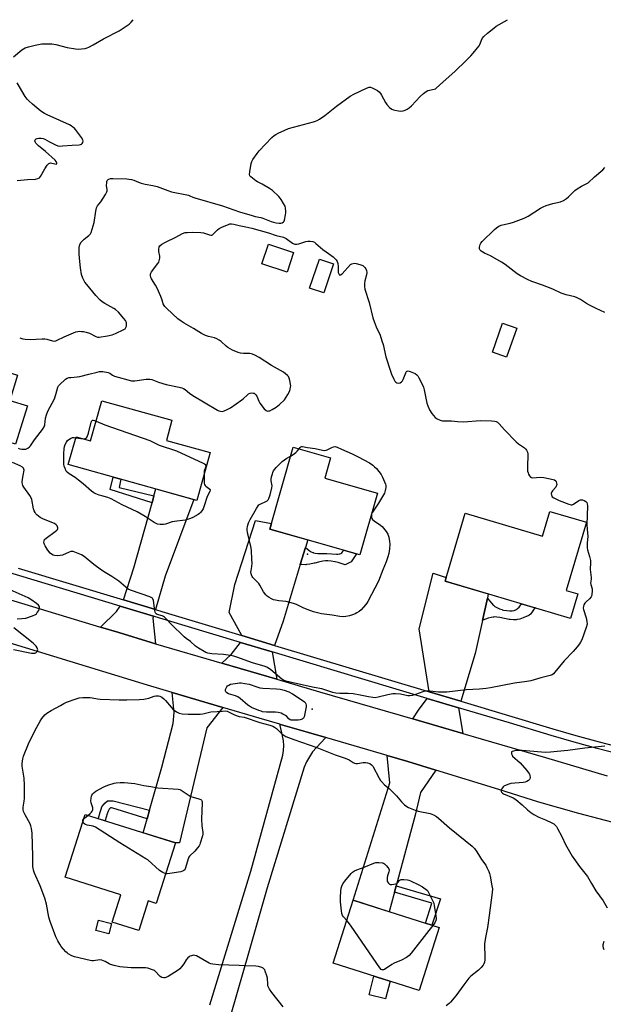
# Model space of a CAD drawing. Units: inches. Extents: x 1189769 to 1195769, y 533457 to 537457.
# Drawn here: x 1193481 to 1193800, y 536919 to 537457 of the extents above; entities that cross this region are included whole.
import ezdxf

# ---------------------------------------------------------------- set-up
doc = ezdxf.new("R2010")
doc.units = ezdxf.units.IN
doc.header["$MEASUREMENT"] = 0
for name, color, linetype in [('BLDG-Footprint', 5, 'Continuous'), ('CULTRL-Pad', 6, 'Continuous'), ('ELEV-Spot Elevation', 7, 'Continuous'), ('TRANS-Driveway', 251, 'Continuous'), ('TRANS-Non Street Sidewalk', 7, 'Continuous'), ('TRANS-Road', 130, 'Continuous'), ('TRANS-Street Sidewalk', 7, 'Continuous'), ('Undefined', 1, 'Continuous')]:
    doc.layers.add(name, color=color, linetype=linetype)

msp = doc.modelspace()

# ---------------------------------------------------------------- linework, layer by layer
at = {"layer": 'BLDG-Footprint'}
for points, elevation in [([(1193630.44, 537329.94), (1193626.87, 537319.14), (1193613.06, 537323.7), (1193616.63, 537334.5)], 414.44), ([(1193652.23, 537323.72), (1193646.9, 537307.8), (1193639.17, 537310.39), (1193644.5, 537326.31)], 414.1), ([(1193752.31, 537288.58), (1193746.78, 537272.67), (1193739.03, 537275.35), (1193744.56, 537291.27)], 413.55), ([(1193485, 537246.01), (1193478.44, 537225.06), (1193457.98, 537231.46), (1193458.99, 537234.68), (1193428.95, 537244.09), (1193438.8, 537275.55), (1193479.64, 537262.77), (1193475.34, 537249.04)], 413.3), ([(1193560.89, 537227.19), (1193584.77, 537220.51), (1193577.47, 537194.41), (1193507.33, 537214.02), (1193511.57, 537229.19), (1193519.49, 537226.98), (1193525.62, 537248.88), (1193563.95, 537238.16)], 416.03), ([(1193676.16, 537198.33), (1193666.57, 537164.72), (1193617.43, 537178.73), (1193630.2, 537223.55), (1193650.63, 537217.72), (1193647.44, 537206.52)], 416.41), ([(1193790.42, 537182.45), (1193779.37, 537145.22), (1193785.66, 537143.36), (1193781.68, 537129.93), (1193713.18, 537150.25), (1193724.21, 537187.42), (1193766.45, 537174.89), (1193770.45, 537188.38)], 415.07), ([(1193565.82, 537007.18), (1193555.38, 536974.11), (1193550.98, 536975.5), (1193545.86, 536959.28), (1193531.34, 536963.87), (1193536.06, 536978.83), (1193505.62, 536988.43), (1193516.45, 537022.76)], 416.03), ([(1193709.96, 536960.94), (1193699, 536926.55), (1193652.03, 536941.52), (1193662.99, 536975.91), (1193702.48, 536963.32), (1193705.99, 536962.2)], 415.73)]:
    msp.add_lwpolyline(points, close=True, dxfattribs=dict(at, elevation=elevation))
at = {"layer": 'CULTRL-Pad'}
for points in [[(1193530.98, 536963.21), (1193529.51, 536957.46), (1193522.37, 536959.33), (1193523.88, 536965.07)], [(1193683.18, 536931.59), (1193680.62, 536921.97), (1193671.78, 536924.28), (1193674.16, 536934.47)]]:
    msp.add_lwpolyline(points, close=True, dxfattribs=at)
at = {"layer": 'ELEV-Spot Elevation'}
for p in [(1193637.91, 537164.98, 417.13), (1193640.53, 537080.33, 413.81)]:
    msp.add_point(p, dxfattribs=at)
at = {"layer": 'TRANS-Driveway'}
for points in [[(1193554.87, 537134.72), (1193537.46, 537139.97), (1193543.12, 537157.47), (1193553.07, 537193.07), (1193554.13, 537196.84), (1193555.19, 537200.64), (1193575.93, 537194.84), (1193560.31, 537153.01)], [(1193636.87, 537168.64), (1193634.07, 537159.38), (1193624.68, 537128.38), (1193619.96, 537115.19), (1193602.06, 537120.56), (1193595.17, 537133.16), (1193598.22, 537148.39), (1193609.56, 537183.45), (1193618.29, 537181.76), (1193617.43, 537178.73), (1193638.14, 537172.83)], [(1193736.29, 537141.01), (1193733.62, 537128.81), (1193729.65, 537110.71), (1193721.68, 537084.71), (1193704.53, 537089.83), (1193699.01, 537124.14), (1193706.73, 537154.6), (1193713.77, 537152.22), (1193713.18, 537150.25), (1193736.78, 537143.25)], [(1193553.79, 537131.09), (1193553.51, 537130.13), (1193554.98, 537116.1), (1193552.65, 537116.79), (1193534.99, 537122.12), (1193525, 537125.14), (1193533.74, 537133.77), (1193535.68, 537136.55)], [(1193618.68, 537111.63), (1193621.17, 537096.69), (1193591.12, 537105.5), (1193596.22, 537110.19), (1193601.48, 537116.78)], [(1193591.81, 537081.2), (1193583.02, 537070.08), (1193568.03, 537007.3), (1193565.82, 537007.18), (1193548.24, 537012.73), (1193550.4, 537020.35), (1193551.72, 537025.04), (1193558.38, 537048.54), (1193564.63, 537072.54), (1193565.19, 537078.46), (1193564.06, 537089.44)], [(1193720.58, 537081.09), (1193722.86, 537067.05), (1193695.56, 537074.99), (1193698.64, 537079.83), (1193703.45, 537086.21)], [(1193708.05, 537047.06), (1193699.68, 537034.8), (1193696.73, 537022.36), (1193686.43, 536983.85), (1193685.48, 536980.29), (1193685.15, 536979.07), (1193682.63, 536969.65), (1193662.99, 536975.91), (1193683.06, 537040.14), (1193681.46, 537055.08), (1193692.76, 537051.8)]]:
    msp.add_lwpolyline(points, close=True, dxfattribs=at)
at = {"layer": 'TRANS-Non Street Sidewalk'}
for points in [[(1193554.13, 537196.84), (1193553.07, 537193.07), (1193530.17, 537200.43), (1193531.86, 537207.16), (1193535.93, 537206.02), (1193535.12, 537201.51)], [(1193634.07, 537159.38), (1193636.87, 537168.64), (1193636.96, 537168.57), (1193638.93, 537167.04), (1193640.05, 537166.33), (1193640.94, 537165.91), (1193641.04, 537165.88), (1193641.13, 537165.85), (1193641.26, 537165.8), (1193642.22, 537165.56), (1193643.66, 537165.41), (1193646.77, 537165.4), (1193648.39, 537165.39), (1193648.52, 537165.38), (1193653.89, 537165.03), (1193654.4, 537165.03), (1193654.52, 537165.03), (1193654.58, 537165.04), (1193655.6, 537165.15), (1193656.15, 537165.35), (1193656.24, 537165.39), (1193656.28, 537165.42), (1193656.68, 537165.76), (1193657.23, 537166.49), (1193657.74, 537167.2), (1193657.76, 537167.23), (1193664.73, 537165.24), (1193661.92, 537160.88), (1193658.64, 537159.11), (1193658.53, 537159.15), (1193654.7, 537160.42), (1193653.09, 537160.85), (1193652.98, 537160.88), (1193652.88, 537160.9), (1193650.98, 537161.25), (1193649.16, 537161.42), (1193647.96, 537161.41), (1193647.83, 537161.4), (1193646.35, 537161.19), (1193644.01, 537160.64), (1193641.92, 537160.09), (1193641.8, 537160.06), (1193641.71, 537160.03), (1193639.24, 537159.5), (1193637.53, 537159.28), (1193637.05, 537159.25), (1193636.99, 537159.25), (1193634.9, 537159.34), (1193634.13, 537159.38)], [(1193733.62, 537128.81), (1193736.29, 537141.01), (1193736.35, 537140.93), (1193737.44, 537139.55), (1193738.66, 537138.02), (1193739.51, 537137.15), (1193739.59, 537137.08), (1193740.34, 537136.5), (1193741.44, 537135.84), (1193742.81, 537135.2), (1193744.27, 537134.69), (1193744.38, 537134.66), (1193745.12, 537134.46), (1193746.81, 537134.15), (1193748.5, 537134), (1193749.84, 537134.04), (1193750.83, 537134.22), (1193751.61, 537134.51), (1193751.73, 537134.58), (1193752.11, 537134.78), (1193752.81, 537135.32), (1193753.58, 537136.11), (1193754.89, 537137.79), (1193754.95, 537137.86), (1193762.3, 537135.68), (1193762.23, 537135.6), (1193760.44, 537133.01), (1193759.78, 537132.22), (1193759.16, 537131.7), (1193759.08, 537131.65), (1193759.07, 537131.64), (1193758.86, 537131.52), (1193757.61, 537130.97), (1193757.57, 537130.96), (1193757.47, 537130.92), (1193755.89, 537130.28), (1193754.01, 537129.58), (1193752.7, 537129.25), (1193752.6, 537129.23), (1193752.52, 537129.22), (1193752.05, 537129.16), (1193750.46, 537129.11), (1193748.69, 537129.27), (1193748.61, 537129.28), (1193748.43, 537129.3), (1193748.25, 537129.33), (1193743.13, 537130.4), (1193741.38, 537130.66), (1193739.99, 537130.69), (1193739.82, 537130.68), (1193739.69, 537130.67), (1193739.57, 537130.66), (1193738.32, 537130.45), (1193736.7, 537129.98), (1193733.74, 537128.86)], [(1193551.72, 537025.04), (1193550.4, 537020.35), (1193531.72, 537026.19), (1193531.69, 537026.2), (1193530.87, 537026.34), (1193530.44, 537026.32), (1193530.39, 537026.3), (1193530.14, 537026.16), (1193529.78, 537025.78), (1193529.75, 537025.74), (1193529.66, 537025.63), (1193529.5, 537025.39), (1193529.05, 537024.53), (1193528.53, 537023.11), (1193527.51, 537019.41), (1193527.47, 537019.28), (1193523.7, 537020.47), (1193523.8, 537020.76), (1193524.69, 537023.95), (1193525.24, 537025.75), (1193525.72, 537026.87), (1193526.18, 537027.65), (1193526.27, 537027.77), (1193526.51, 537028.1), (1193527.26, 537028.91), (1193528.72, 537030.16), (1193528.77, 537030.21), (1193531.9, 537030.27)], [(1193685.48, 536980.29), (1193686.43, 536983.85), (1193710.63, 536976.74), (1193705.99, 536962.21), (1193702.48, 536963.32), (1193705.98, 536974.27)]]:
    msp.add_lwpolyline(points, close=True, dxfattribs=at)
at = {"layer": 'TRANS-Road'}
for points in [[(1193458.88, 537145.12), (1193525, 537125.14), (1193534.99, 537122.12), (1193552.65, 537116.79), (1193554.98, 537116.1), (1193591.12, 537105.5), (1193621.17, 537096.69), (1193644.47, 537089.85), (1193695.56, 537074.99), (1193722.86, 537067.05), (1193732.86, 537064.14), (1193768.06, 537053.83), (1193801.78, 537043.94)], [(1193808.44, 537017.43), (1193786.31, 537023.23), (1193764.32, 537029.56), (1193742.5, 537036.41), (1193742.46, 537036.41), (1193708.05, 537047.06), (1193692.76, 537051.8), (1193681.46, 537055.08), (1193648.48, 537064.64), (1193647.99, 537064.78), (1193638.51, 537067.53), (1193623.16, 537071.98), (1193622.95, 537072.04), (1193611.67, 537075.31), (1193591.81, 537081.2), (1193564.06, 537089.44), (1193550.67, 537093.41), (1193465.85, 537119.33)], [(1193584.58, 536918.76), (1193607.11, 536991.72), (1193624.61, 537055.14), (1193624.94, 537057.76), (1193625.02, 537060.41), (1193624.82, 537063.06), (1193624.37, 537065.67), (1193623.1, 537071.35), (1193622.95, 537072.04), (1193623.16, 537071.98), (1193638.51, 537067.53), (1193647.99, 537064.78), (1193647.62, 537064.38), (1193640.77, 537056.97), (1193639.03, 537054.29), (1193637.51, 537051.47), (1193636.24, 537048.53), (1193615.92, 536982.66), (1193605.7, 536946.89), (1193593.09, 536902.72)]]:
    msp.add_lwpolyline(points, dxfattribs=at)
at = {"layer": 'TRANS-Street Sidewalk'}
for points in [[(1193809.04, 537055.46), (1193796.31, 537058.77), (1193783.64, 537062.29), (1193771.03, 537066.01), (1193748.38, 537072.78), (1193720.58, 537081.09), (1193703.45, 537086.21), (1193618.68, 537111.63), (1193601.48, 537116.78), (1193571.15, 537125.88), (1193557.28, 537130.04), (1193553.79, 537131.09), (1193535.68, 537136.55), (1193457.15, 537160.24)], [(1193480.01, 537157.3), (1193537.46, 537139.97), (1193554.87, 537134.72), (1193558.37, 537133.66), (1193602.06, 537120.56), (1193619.96, 537115.19), (1193703.31, 537090.2), (1193704.53, 537089.83), (1193721.68, 537084.71), (1193772.1, 537069.64), (1193784.68, 537065.92), (1193797.3, 537062.42), (1193809.97, 537059.13)]]:
    msp.add_lwpolyline(points, dxfattribs=at)
at = {"layer": 'Undefined'}
for points, elevation in [([(1193477.42, 537436.84), (1193481.99, 537440.55), (1193482.93, 537441.25), (1193483.69, 537441.66), (1193485.6, 537442.26), (1193489.23, 537443.2), (1193492.83, 537443.82), (1193495.12, 537443.91), (1193498.31, 537443.84), (1193499.45, 537443.74), (1193500.55, 537443.51), (1193506.67, 537441.87), (1193511.32, 537441.17), (1193512.78, 537441.02), (1193514.5, 537441.09), (1193516.5, 537441.35), (1193517.59, 537441.63), (1193518.61, 537442.07), (1193520.86, 537443.26), (1193526.6, 537446.65), (1193535.19, 537451), (1193537.88, 537452.74), (1193540.49, 537454.59), (1193541.72, 537455.82), (1193542.8, 537457.08)], 410), ([(1193479.32, 537369.22), (1193484.97, 537369.69), (1193489.38, 537369.92), (1193490.73, 537370.24), (1193491.66, 537370.73), (1193492.21, 537371.31), (1193494.48, 537375.63), (1193495.83, 537377.54), (1193496.77, 537378.53), (1193497.19, 537378.75), (1193497.64, 537378.78), (1193499.95, 537378.23), (1193500.69, 537378.18), (1193501.01, 537378.31), (1193501.08, 537378.62), (1193500.9, 537379.26), (1193500.64, 537379.68), (1193500.1, 537380.3), (1193494.79, 537385.03), (1193491.01, 537388.18), (1193489.62, 537389.61), (1193489.2, 537390.27), (1193489.1, 537390.9), (1193489.24, 537391.35), (1193489.69, 537391.92), (1193490.37, 537392.23), (1193491.17, 537392.34), (1193492.58, 537392.35), (1193493.66, 537392.18), (1193494.47, 537391.83), (1193497.05, 537390.33), (1193500.25, 537388.78), (1193501.61, 537388.23), (1193502.73, 537388.04), (1193504.18, 537388.07), (1193509.42, 537388.49), (1193513.18, 537388.7), (1193513.95, 537388.82), (1193514.6, 537389.09), (1193514.94, 537389.42), (1193515.31, 537390.06), (1193515.45, 537390.77), (1193515.28, 537391.49), (1193514.58, 537392.68), (1193511.22, 537397.06), (1193510.46, 537397.91), (1193509.82, 537398.44), (1193508.91, 537399.06), (1193507.91, 537399.59), (1193502.74, 537401.99), (1193495.85, 537405.02), (1193494.26, 537405.81), (1193492.36, 537407.14), (1193490.06, 537408.92), (1193487.82, 537411), (1193485.69, 537412.74), (1193484.81, 537413.66), (1193483.84, 537415.12), (1193479.45, 537422.64)], 410), ([(1193800.5, 537297.13), (1193795.66, 537299.31), (1193792.03, 537301.15), (1193790.51, 537302.01), (1193787.08, 537304.24), (1193785.4, 537305.1), (1193784.09, 537305.56), (1193779.4, 537306.75), (1193776.64, 537307.63), (1193771.96, 537309.78), (1193768.67, 537311.13), (1193766.45, 537311.98), (1193760.57, 537314.03), (1193758.16, 537315.03), (1193754.29, 537317.1), (1193752.53, 537318.14), (1193745.9, 537323.25), (1193743.93, 537324.59), (1193738.06, 537328.04), (1193734.73, 537329.53), (1193732.95, 537330.61), (1193732.31, 537331.14), (1193731.95, 537331.78), (1193731.95, 537332.81), (1193732.27, 537334.15), (1193732.64, 537334.9), (1193733.38, 537335.79), (1193740.15, 537342.46), (1193741.26, 537343.43), (1193742.49, 537344.17), (1193743.79, 537344.77), (1193744.62, 537345.04), (1193748.67, 537345.87), (1193750.53, 537346.37), (1193756.46, 537348.69), (1193758.53, 537349.7), (1193765.36, 537354.02), (1193766.83, 537354.84), (1193768.45, 537355.46), (1193772.06, 537356.6), (1193776.28, 537357.61), (1193777.83, 537358.34), (1193779.55, 537359.35), (1193780.66, 537360.25), (1193783.26, 537363), (1193784.1, 537363.78), (1193785.27, 537364.6), (1193787.73, 537366.07), (1193790.68, 537367.56), (1193791.37, 537367.99), (1193794.77, 537371.18), (1193799.33, 537375), (1193800.51, 537376.28)], 414), ([(1193480.01, 537222.85), (1193480.81, 537222.61), (1193481.99, 537222.44), (1193483.18, 537222.35), (1193484.04, 537222.39), (1193484.55, 537222.55), (1193485.23, 537222.96), (1193486.07, 537223.67), (1193486.64, 537224.28), (1193488.92, 537227.51), (1193493.23, 537233.08), (1193494.18, 537234.51), (1193494.57, 537235.65), (1193494.95, 537239.25), (1193495.47, 537241.21), (1193496.22, 537243.08), (1193499.71, 537249.95), (1193500.5, 537252.27), (1193501.57, 537256.22), (1193501.98, 537256.92), (1193502.54, 537257.56), (1193505.71, 537260.6), (1193506.61, 537261.16), (1193507.55, 537261.47), (1193508.67, 537261.63), (1193512.11, 537261.86), (1193513.53, 537262.06), (1193518.62, 537263.31), (1193523.02, 537264.54), (1193524.43, 537264.83), (1193525.29, 537264.86), (1193526.17, 537264.79), (1193529.07, 537264.31), (1193530.03, 537263.9), (1193531.51, 537262.82), (1193532.53, 537262.33), (1193541.91, 537259.82), (1193542.77, 537259.7), (1193543.66, 537259.73), (1193549.89, 537260.63), (1193550.99, 537260.7), (1193551.78, 537260.66), (1193552.88, 537260.39), (1193556.66, 537259.04), (1193560.71, 537257.78), (1193567.86, 537256.29), (1193569.27, 537255.93), (1193570.17, 537255.52), (1193571.12, 537254.94), (1193573.47, 537253.01), (1193575.42, 537251.71), (1193588.88, 537243.75), (1193589.65, 537243.35), (1193590.44, 537243.09), (1193591.49, 537243.06), (1193592.53, 537243.31), (1193593.83, 537243.83), (1193595.86, 537244.89), (1193602.17, 537249.33), (1193603.07, 537250.1), (1193605.01, 537251.99), (1193605.7, 537252.54), (1193606.6, 537252.97), (1193607.45, 537253.11), (1193608.3, 537253.07), (1193608.83, 537252.92), (1193609.25, 537252.67), (1193609.79, 537252.15), (1193610.37, 537251.28), (1193611.39, 537248.54), (1193611.94, 537247.51), (1193614.36, 537244.46), (1193615.39, 537243.48), (1193615.87, 537243.27), (1193616.39, 537243.22), (1193616.93, 537243.26), (1193617.46, 537243.42), (1193618.77, 537244.11), (1193620.81, 537245.41), (1193621.79, 537246.1), (1193622.67, 537246.83), (1193625.38, 537249.43), (1193626.41, 537250.8), (1193627.34, 537252.26), (1193628.29, 537254.36), (1193628.56, 537255.18), (1193628.75, 537256.22), (1193628.81, 537257.01), (1193628.75, 537257.85), (1193628.35, 537259.86), (1193627.98, 537261.27), (1193627.65, 537262.04), (1193627.13, 537262.69), (1193626.06, 537263.64), (1193624.88, 537264.5), (1193618.42, 537268.09), (1193611.57, 537272.5), (1193609.3, 537273.78), (1193607.98, 537274.33), (1193606.56, 537274.62), (1193603.12, 537274.64), (1193601.43, 537274.82), (1193600.04, 537275.27), (1193597.05, 537276.5), (1193595.74, 537277.18), (1193594.48, 537277.99), (1193593.57, 537278.73), (1193590.75, 537281.28), (1193589.8, 537281.97), (1193588.53, 537282.74), (1193587.23, 537283.3), (1193583.9, 537283.89), (1193582.35, 537284.51), (1193580.14, 537285.68), (1193575.7, 537288.38), (1193570.53, 537291.28), (1193568.92, 537292.3), (1193567.25, 537293.69), (1193561.17, 537299.31), (1193560.14, 537300.32), (1193559.62, 537300.98), (1193559.2, 537301.87), (1193558.59, 537303.89), (1193557.86, 537305.84), (1193555.87, 537310.44), (1193555.04, 537312.01), (1193552.8, 537315.55), (1193552.38, 537316.33), (1193552.14, 537317.1), (1193552.17, 537318.05), (1193552.32, 537318.54), (1193552.75, 537319.28), (1193556.24, 537323.88), (1193556.7, 537324.58), (1193557.05, 537325.33), (1193557.34, 537326.74), (1193557.37, 537327.89), (1193556.8, 537330.44), (1193556.72, 537331.56), (1193556.99, 537332.88), (1193557.38, 537333.54), (1193558.44, 537334.37), (1193560.41, 537335.51), (1193565.99, 537338.2), (1193569.77, 537340.19), (1193571.19, 537340.73), (1193572.51, 537340.87), (1193575.38, 537340.91), (1193579.78, 537340.77), (1193581.2, 537340.53), (1193584.45, 537339.49), (1193585.22, 537339.37), (1193585.69, 537339.42), (1193586.11, 537339.6), (1193586.7, 537340.05), (1193588.84, 537342.25), (1193589.75, 537342.92), (1193591.58, 537343.81), (1193594.79, 537345.23), (1193595.6, 537345.48), (1193596.4, 537345.54), (1193597.73, 537345.35), (1193600.74, 537344.61), (1193604.37, 537343.96), (1193607.53, 537343.25), (1193616.66, 537340.61), (1193620.88, 537339.13), (1193624.88, 537338.19), (1193626.33, 537337.57), (1193629.79, 537334.98), (1193630.51, 537334.58), (1193631.03, 537334.42), (1193632.16, 537334.4), (1193633.32, 537334.58), (1193637, 537335.8), (1193638.15, 537336.08), (1193639.52, 537336.1), (1193640.87, 537335.87), (1193641.79, 537335.45), (1193642.63, 537334.86), (1193646.43, 537331.52), (1193648.21, 537330.18), (1193652.02, 537327.52), (1193653.69, 537325.87), (1193654.28, 537324.91), (1193654.55, 537323.82), (1193654.71, 537322.39), (1193654.75, 537319.71), (1193654.84, 537318.85), (1193655.08, 537318.15), (1193655.31, 537317.78), (1193655.58, 537317.55), (1193655.73, 537317.5), (1193656.09, 537317.58), (1193656.86, 537318.2), (1193661.52, 537323.22), (1193662.17, 537323.67), (1193662.86, 537323.92), (1193663.63, 537323.99), (1193664.5, 537323.88), (1193666.53, 537323.38), (1193667.64, 537323), (1193668.14, 537322.72), (1193668.8, 537322.19), (1193669.39, 537321.58), (1193669.85, 537320.95), (1193670.27, 537320.01), (1193670.43, 537319), (1193670.25, 537317.74), (1193669.35, 537314.3), (1193669.08, 537312.86), (1193669.1, 537311.25), (1193669.34, 537309.87), (1193671.67, 537302.48), (1193673.77, 537294.16), (1193674.34, 537292.18), (1193675.45, 537289.17), (1193677.66, 537284.69), (1193678.7, 537281.62), (1193679.25, 537279.62), (1193680.78, 537272.92), (1193683.28, 537265.03), (1193683.91, 537263.37), (1193685.17, 537260.66), (1193685.72, 537259.61), (1193686.21, 537258.94), (1193686.89, 537258.55), (1193687.96, 537258.43), (1193688.71, 537258.66), (1193689.34, 537259.17), (1193689.89, 537259.81), (1193690.35, 537260.55), (1193691.73, 537264.13), (1193692.1, 537264.81), (1193692.43, 537265.09), (1193693.08, 537265.11), (1193694.12, 537264.79), (1193696.83, 537263.67), (1193697.77, 537263.07), (1193698.3, 537262.43), (1193698.87, 537261.43), (1193700.86, 537257.52), (1193701.43, 537256.19), (1193701.8, 537254.76), (1193703.2, 537247.49), (1193703.68, 537246.16), (1193704.74, 537243.84), (1193705.97, 537241.94), (1193707.74, 537239.73), (1193708.89, 537238.9), (1193710.44, 537238.15), (1193710.98, 537237.98), (1193711.82, 537237.86), (1193716.71, 537237.79), (1193719.92, 537237.53), (1193723.4, 537237.35), (1193732.34, 537237.97), (1193738.53, 537237.87), (1193740.28, 537237.73), (1193741.03, 537237.48), (1193741.72, 537237.11), (1193742.74, 537236.24), (1193745.55, 537233.04), (1193751.94, 537226.43), (1193753.27, 537225.31), (1193756.57, 537223.03), (1193757.2, 537222.46), (1193757.71, 537221.8), (1193758.17, 537220.79), (1193758.29, 537219.93), (1193758.15, 537212.46), (1193758.28, 537210.38), (1193758.49, 537209.53), (1193758.82, 537208.76), (1193759.35, 537207.77), (1193759.83, 537207.14), (1193760.2, 537206.85), (1193760.96, 537206.68), (1193765.34, 537207.02), (1193767.08, 537206.95), (1193772.2, 537205.83), (1193772.99, 537205.55), (1193773.58, 537205.11), (1193773.91, 537204.53), (1193774.07, 537203.9), (1193774.13, 537203.12), (1193774.07, 537202.61), (1193773.9, 537202.12), (1193773.6, 537201.63), (1193771.82, 537199.61), (1193771.48, 537199.14), (1193771.24, 537198.65), (1193771.16, 537198.12), (1193771.24, 537197.31), (1193771.42, 537196.81), (1193771.73, 537196.39), (1193772.65, 537195.75), (1193775.48, 537194.39), (1193780.76, 537192.38), (1193782.13, 537192), (1193782.66, 537192), (1193783.39, 537192.28), (1193786.21, 537194.32), (1193786.69, 537194.6), (1193787.2, 537194.77), (1193787.7, 537194.79), (1193788.22, 537194.71), (1193789.23, 537194.36), (1193790.09, 537193.79), (1193790.59, 537193.24), (1193790.86, 537192.58), (1193790.94, 537191.43), (1193790.58, 537181.05), (1193791.04, 537176.49), (1193791.13, 537174.81), (1193790.86, 537171.04), (1193790.79, 537168.43), (1193790.96, 537167.3), (1193792.07, 537163.77), (1193792.53, 537161.64), (1193792.59, 537160.45), (1193792.46, 537156.59), (1193792.99, 537152.32), (1193792.95, 537151.46), (1193792.71, 537150.04), (1193792.68, 537149.3), (1193792.81, 537148.5), (1193793.47, 537146.1), (1193793.56, 537144.95), (1193793.4, 537142.9), (1193793.18, 537142.07), (1193792.95, 537141.62), (1193792.15, 537140.62), (1193790.26, 537138.98), (1193789.49, 537138.2), (1193788.94, 537137.33), (1193788.72, 537136.59), (1193788.67, 537135.53), (1193788.78, 537134.71), (1193790.26, 537130.15), (1193790.69, 537128.13), (1193790.7, 537126.77), (1193790.2, 537124.86), (1193787.85, 537118.27), (1193787.14, 537116.87), (1193786.56, 537115.96), (1193785.39, 537114.41), (1193783.15, 537111.8), (1193778.28, 537106.71), (1193773.17, 537100.46), (1193772.38, 537099.59), (1193771.62, 537099.02), (1193770.63, 537098.64), (1193765.42, 537097.51), (1193760.1, 537095.88), (1193757.85, 537095.41), (1193751.06, 537094.58), (1193737.93, 537091.91), (1193735.58, 537091.58), (1193731.99, 537091.24), (1193724.63, 537090.93), (1193714.19, 537089.62), (1193709.53, 537089.62), (1193704.78, 537090.09), (1193702.3, 537090.07), (1193700.93, 537089.8), (1193697.07, 537088.32), (1193695.11, 537087.81), (1193693.98, 537087.62), (1193692.85, 537087.68), (1193688.85, 537088.43), (1193685.99, 537088.65), (1193684.56, 537088.66), (1193681.96, 537088.18), (1193676.6, 537086.79), (1193674.89, 537086.56), (1193673.72, 537086.63), (1193671.37, 537086.96), (1193666.76, 537088.02), (1193662.89, 537088.63), (1193660.18, 537088.8), (1193655.64, 537088.8), (1193653.53, 537089.01), (1193651.79, 537089.46), (1193645.81, 537091.36), (1193641.67, 537092.17), (1193630.93, 537094.61), (1193626.18, 537095.61), (1193624.89, 537096.15), (1193623.92, 537096.73), (1193617.93, 537101.72), (1193616.06, 537103.05), (1193614.81, 537103.65), (1193607.99, 537105.63), (1193599.37, 537108.81), (1193597.68, 537109.36), (1193595.93, 537109.66), (1193592.1, 537110.14), (1193585.76, 537110.61), (1193584.65, 537110.74), (1193583.61, 537110.97), (1193582.53, 537111.33), (1193581.46, 537111.79), (1193578.45, 537113.58), (1193576.77, 537114.73), (1193574.13, 537117.23), (1193571.69, 537118.88), (1193570.56, 537119.84), (1193563.55, 537126.71), (1193560.75, 537129.74), (1193559.91, 537130.55), (1193559.29, 537130.98), (1193558.62, 537131.33), (1193555.87, 537132.1), (1193555.4, 537132.33), (1193555.07, 537132.6), (1193554.71, 537133.23), (1193554.51, 537134.02), (1193553.82, 537139.78), (1193553.57, 537140.53), (1193553.27, 537140.92), (1193552.61, 537141.34), (1193551.83, 537141.67), (1193547.21, 537143.33), (1193541.38, 537145.28), (1193540.08, 537145.9), (1193538.67, 537146.99), (1193534.96, 537150.22), (1193531.07, 537152.77), (1193527.4, 537154.99), (1193525.48, 537156.32), (1193521.22, 537159.38), (1193515.96, 537163.69), (1193514.5, 537164.68), (1193510.88, 537166.13), (1193510.04, 537166.39), (1193509.2, 537166.5), (1193508.66, 537166.41), (1193507.85, 537166.14), (1193504.06, 537164.48), (1193502.94, 537164.23), (1193501.2, 537164.16), (1193499.77, 537164.24), (1193498.99, 537164.46), (1193498.08, 537165.03), (1193497.47, 537165.56), (1193496.73, 537166.41), (1193495.72, 537167.78), (1193494.63, 537169.49), (1193494.26, 537170.25), (1193494.1, 537170.76), (1193494.02, 537171.54), (1193494.08, 537172.3), (1193494.37, 537172.99), (1193495.17, 537173.78), (1193500.2, 537177.44), (1193501.05, 537178.14), (1193501.37, 537178.53), (1193501.54, 537178.98), (1193501.54, 537179.48), (1193501.42, 537179.99), (1193501.19, 537180.45), (1193500.72, 537181.03), (1193499.7, 537181.8), (1193498.39, 537182.4), (1193493.43, 537184.29), (1193491.91, 537185.09), (1193490.12, 537186.45), (1193489.59, 537187.08), (1193489.14, 537187.79), (1193488.63, 537188.78), (1193488.29, 537189.85), (1193487.31, 537194.85), (1193487.03, 537195.88), (1193486.31, 537197.12), (1193483.07, 537201.59), (1193482.51, 537202.54), (1193482.22, 537203.29), (1193482.15, 537204.37), (1193482.31, 537206.06), (1193482.58, 537208.05), (1193483.12, 537210.89), (1193483.1, 537211.41), (1193482.85, 537211.99), (1193482.25, 537212.52), (1193480.95, 537213.22), (1193476.88, 537215.19)], 414), ([(1193515.61, 537228.06), (1193516.4, 537228.13), (1193516.9, 537228.27), (1193517.29, 537228.53), (1193517.7, 537229.16), (1193518.31, 537231.12), (1193519.83, 537237.07), (1193520.17, 537237.96), (1193520.47, 537238.25), (1193520.9, 537238.31), (1193521.63, 537238.14), (1193522.51, 537237.78)], 416), ([(1193522.51, 537237.78), (1193527.28, 537235.75), (1193551.86, 537227.2), (1193557.01, 537224.52), (1193566.43, 537221.44), (1193581.09, 537214.71), (1193581.81, 537214.3), (1193582.19, 537213.97), (1193582.31, 537213.78), (1193582.39, 537213.36), (1193582.21, 537212.37), (1193581.57, 537210.36), (1193581.46, 537208.69)], 416), ([(1193581.46, 537208.69), (1193581.56, 537204.72), (1193581.63, 537203.84), (1193581.81, 537203.03), (1193582.06, 537202.58), (1193582.43, 537202.2), (1193584.59, 537200.56), (1193584.78, 537200.3), (1193584.85, 537199.94), (1193584.65, 537199.26), (1193583.21, 537196.52), (1193581.53, 537191.36), (1193580.92, 537189.72), (1193580.34, 537188.72), (1193579.59, 537187.81), (1193578.94, 537187.19), (1193578.22, 537186.68), (1193575.35, 537185.05), (1193573.99, 537184.49), (1193571.21, 537183.66), (1193569.8, 537183.36), (1193566.62, 537183.13), (1193565.35, 537182.95), (1193563.99, 537182.6), (1193560.41, 537181.45), (1193559.29, 537181.21), (1193557.53, 537181.24), (1193556.09, 537181.47), (1193555.28, 537181.77), (1193554.28, 537182.33), (1193549.3, 537185.57), (1193544.87, 537188.08), (1193536.78, 537191.97), (1193530.78, 537195.26), (1193528.87, 537195.99), (1193525.58, 537196.87), (1193524.22, 537197.31), (1193522.34, 537198.01), (1193521.32, 537198.5), (1193519.92, 537199.5), (1193515.44, 537203.46), (1193512.93, 537205.46), (1193511, 537206.86), (1193507.71, 537208.89), (1193506.64, 537209.79), (1193506.14, 537210.44), (1193505.53, 537211.74), (1193505.05, 537213.11), (1193504.85, 537214.24), (1193504.85, 537220.01), (1193505.03, 537222.51), (1193505.27, 537223.92), (1193505.66, 537225), (1193506.34, 537226.24), (1193506.96, 537227.17), (1193507.56, 537227.75), (1193508.57, 537228.31), (1193509.67, 537228.68), (1193510.5, 537228.74), (1193511.42, 537228.64)], 416), ([(1193511.42, 537228.64), (1193514.14, 537228.16), (1193515.61, 537228.06)], 416), ([(1193633.38, 537222.64), (1193633.94, 537223.28), (1193634.34, 537223.6), (1193634.82, 537223.8), (1193635.31, 537223.84), (1193638.06, 537223.29), (1193642.19, 537222.73), (1193646.11, 537221.83), (1193647.49, 537221.69), (1193648.16, 537221.77), (1193648.7, 537221.96), (1193651.33, 537223.31), (1193652.14, 537223.64), (1193653.17, 537223.77), (1193654.22, 537223.52), (1193656.6, 537222.34), (1193662.36, 537219.83), (1193665.77, 537218.19), (1193671.91, 537214.88), (1193673.73, 537213.62), (1193674.67, 537212.82), (1193675.66, 537211.79), (1193678.19, 537208.63), (1193679.04, 537207.11), (1193680.68, 537203.31), (1193680.88, 537202.48), (1193680.83, 537201.39), (1193680.5, 537199.74), (1193680.06, 537198.41), (1193679.5, 537197.38), (1193676.74, 537192.85), (1193673.47, 537187.97), (1193672.96, 537186.79), (1193672.88, 537185.75), (1193672.97, 537184.98), (1193673.11, 537184.5), (1193673.54, 537183.87), (1193674.38, 537183.16), (1193677.88, 537180.78), (1193678.75, 537180.07), (1193680.97, 537177.34), (1193681.9, 537175.88), (1193682.35, 537174.25), (1193682.74, 537171.98), (1193682.9, 537170.54), (1193682.83, 537167.9), (1193682.46, 537165.46), (1193681.89, 537163.54), (1193680.96, 537160.84), (1193679.14, 537156.41), (1193676.81, 537150.33), (1193670.97, 537139.17), (1193670.37, 537138.2), (1193669.65, 537137.27), (1193667.29, 537134.64), (1193666.17, 537133.74), (1193664.97, 537132.94), (1193663.97, 537132.37), (1193663.16, 537132), (1193660.92, 537131.26), (1193659, 537130.93), (1193657.62, 537130.85), (1193655.68, 537130.99), (1193651.41, 537131.73), (1193645.61, 537132.38), (1193641.3, 537133.54), (1193638.28, 537134.57), (1193635.97, 537135.53), (1193631.93, 537137.52), (1193630.28, 537138.14), (1193626.3, 537139.12), (1193622.27, 537139.52), (1193620.51, 537139.8), (1193619.38, 537140.09), (1193618.35, 537140.59), (1193617.12, 537141.34), (1193615.93, 537142.15), (1193615.3, 537142.71), (1193613.95, 537144.49), (1193611.95, 537148.06), (1193611.33, 537149.02), (1193610.21, 537150.34), (1193608.08, 537152.32), (1193607.75, 537152.77), (1193607.5, 537153.26), (1193607.2, 537154.35), (1193607.13, 537155.15), (1193607.21, 537156.13), (1193607.59, 537158.35), (1193607.69, 537160.09), (1193607.67, 537162.14), (1193607.36, 537167.24), (1193607.07, 537169.18), (1193605.51, 537175.36), (1193605.25, 537176.76), (1193605.07, 537178.45), (1193605.05, 537179.29), (1193605.14, 537180.01), (1193605.35, 537180.8), (1193605.85, 537182.13), (1193606.7, 537183.94), (1193610.16, 537189.97), (1193611.11, 537191.46), (1193611.48, 537191.89), (1193612.1, 537192.35), (1193615.19, 537193.76), (1193615.91, 537194.19), (1193616.48, 537194.72), (1193616.93, 537195.37), (1193617.64, 537197.48), (1193618.6, 537201.29), (1193618.64, 537202.37), (1193618.13, 537205), (1193618.12, 537206.08), (1193618.34, 537207.21), (1193618.8, 537208.89), (1193619.09, 537209.7), (1193619.49, 537210.47), (1193620.16, 537211.42), (1193620.94, 537212.3), (1193624.25, 537215.66), (1193626.77, 537217.47), (1193628.8, 537218.61)], 416), ([(1193628.8, 537218.61), (1193630.19, 537219.45), (1193631.57, 537220.5), (1193632.36, 537221.31), (1193633.38, 537222.64)], 416), ([(1193487.96, 537000), (1193487.53, 537012.58), (1193487.43, 537013.74), (1193487.18, 537015.16), (1193486.85, 537016.56), (1193486.44, 537017.64), (1193483.68, 537022.54), (1193483.16, 537023.59), (1193482.91, 537024.37), (1193482.72, 537025.43), (1193482.71, 537026.83), (1193483.18, 537030.07), (1193483.31, 537031.53), (1193483.46, 537036.45), (1193483.44, 537038.78), (1193483.27, 537042.55), (1193482.19, 537049.08), (1193482.12, 537050.56), (1193482.45, 537053.22), (1193482.78, 537054.66), (1193485.53, 537061.31), (1193486.54, 537063.46), (1193490.12, 537070.45), (1193491.89, 537073.74), (1193492.83, 537075.17), (1193494.55, 537077.13), (1193495.65, 537078.09), (1193497.91, 537079.54), (1193502.99, 537082.4), (1193504.97, 537083.47), (1193506.25, 537084.06), (1193511.69, 537086.02), (1193513.33, 537086.47), (1193515.29, 537086.69), (1193519.19, 537086.67), (1193520.31, 537086.56), (1193523.23, 537085.93), (1193524.65, 537085.75), (1193535.17, 537085.38), (1193539.24, 537085.34), (1193546.2, 537085.58), (1193548.64, 537085.78), (1193551.39, 537086.3), (1193554.3, 537087.33), (1193555.13, 537087.53), (1193555.92, 537087.62), (1193556.64, 537087.56), (1193557.39, 537087.33), (1193558.35, 537086.81), (1193559.48, 537086.03), (1193560.51, 537085.05), (1193563.45, 537081.43), (1193564.43, 537080.38), (1193566.39, 537078.83), (1193567.09, 537078.41), (1193567.83, 537078.11), (1193569.47, 537077.8), (1193572.75, 537077.61), (1193579.29, 537077.66), (1193580.75, 537077.8), (1193583.79, 537078.55), (1193585.22, 537078.77), (1193588.73, 537078.98), (1193591.52, 537079.3), (1193593.01, 537079.31), (1193594.17, 537079.16), (1193595.25, 537078.75), (1193598.15, 537077.24), (1193599.51, 537076.7), (1193600.62, 537076.39), (1193603.43, 537075.86), (1193611.87, 537072.96), (1193617.41, 537071.55), (1193619.05, 537071.06), (1193620.04, 537070.55), (1193621.14, 537069.68), (1193622.17, 537068.72), (1193624.21, 537066.59), (1193625.04, 537066.03), (1193626.19, 537065.45), (1193630.57, 537063.79), (1193643.16, 537059.37), (1193653.05, 537055.29), (1193656.31, 537054.32), (1193658.53, 537053.49), (1193660.72, 537052.57), (1193662.9, 537051.25), (1193663.64, 537050.89), (1193664.44, 537050.68), (1193665.28, 537050.65), (1193668.45, 537051.13), (1193669.6, 537051.19), (1193670.71, 537051.03), (1193672.02, 537050.55), (1193672.94, 537049.94), (1193673.68, 537049.1), (1193677.13, 537042.67), (1193677.89, 537041.41), (1193678.41, 537040.75), (1193680.14, 537038.96), (1193682.66, 537036.9), (1193683.72, 537035.89), (1193686.57, 537032.93), (1193689.39, 537029.61), (1193691.06, 537028.07), (1193692.19, 537027.2), (1193693.21, 537026.59), (1193696.88, 537025.04), (1193698.55, 537024.56), (1193704.96, 537023.29), (1193706.79, 537022.56), (1193708.5, 537021.63), (1193709.64, 537020.72), (1193715.5, 537015.44), (1193728.01, 537005.4), (1193729.17, 537004.17), (1193730.59, 537002.43), (1193732.03, 537000)], 414), ([(1193800.53, 537060.18), (1193789.52, 537059.01), (1193780.28, 537057.65), (1193774.47, 537057.23), (1193770.79, 537056.77), (1193767.96, 537056.68), (1193765.92, 537056.78), (1193755.29, 537057.72), (1193753.01, 537057.78), (1193751.88, 537057.71), (1193750.48, 537057.45), (1193749.77, 537057.19), (1193749.46, 537056.92), (1193749.37, 537056.55), (1193749.48, 537055.86), (1193749.77, 537055.14), (1193750.08, 537054.69), (1193754.16, 537051.03), (1193757.9, 537046.76), (1193758.82, 537045.6), (1193759.21, 537044.84), (1193759.43, 537044.06), (1193759.58, 537042.99), (1193759.53, 537042.25), (1193759.32, 537041.82), (1193758.76, 537041.29), (1193757.8, 537040.73), (1193757, 537040.44), (1193755.87, 537040.26), (1193749.03, 537039.61), (1193747.93, 537039.4), (1193746.55, 537038.86), (1193745.25, 537038.16), (1193744.81, 537037.8), (1193744.45, 537037.37), (1193744.04, 537036.64), (1193743.78, 537035.88), (1193743.78, 537035.41), (1193743.96, 537035), (1193744.48, 537034.47), (1193745.1, 537034.1), (1193750.28, 537031.8), (1193751.83, 537030.94), (1193755.21, 537028.07), (1193758.21, 537025.32), (1193760.02, 537023.92), (1193761.65, 537022.78), (1193764.31, 537021.31), (1193767.99, 537019.78), (1193771.49, 537018.17), (1193772.5, 537017.59), (1193773.12, 537017.09), (1193774.01, 537016.11), (1193774.63, 537015.12), (1193776.93, 537010.66), (1193778.91, 537006.41), (1193782.61, 537000)], 412), ([(1193517.99, 537022.27), (1193519.18, 537023.25), (1193519.91, 537023.97), (1193520.41, 537024.65), (1193520.68, 537025.33), (1193520.73, 537025.78), (1193520.66, 537026.33), (1193519.73, 537029.13), (1193519.59, 537030.26), (1193519.75, 537031.68), (1193520.01, 537032.79), (1193520.21, 537033.31), (1193520.68, 537034.01), (1193521.47, 537034.85), (1193522.37, 537035.58), (1193526.78, 537037.89), (1193528.94, 537038.81), (1193532.33, 537039.82), (1193533.5, 537040.03), (1193535.58, 537040.25), (1193536.77, 537040.32), (1193537.93, 537040.28), (1193543.66, 537039.63), (1193548.67, 537038.63), (1193552.33, 537038.12), (1193556.28, 537037.4), (1193567.43, 537036.58), (1193568.27, 537036.4), (1193569.06, 537036.04), (1193571.8, 537034.2)], 416), ([(1193571.8, 537034.2), (1193573.35, 537033.13), (1193574.3, 537032.63), (1193578.59, 537031.32), (1193579.64, 537030.88), (1193580, 537030.58), (1193580.23, 537030.25), (1193580.38, 537029.75), (1193580.44, 537029.19), (1193580.14, 537020.24), (1193580.33, 537016.52), (1193580.78, 537012.84), (1193580.74, 537011.97), (1193580.58, 537011.12), (1193579.43, 537007.16), (1193579.14, 537006.34), (1193578.75, 537005.58), (1193577.89, 537004.46), (1193576.36, 537002.76), (1193573.47, 537000)], 416), ([(1193515.26, 537018.99), (1193515.29, 537019.67), (1193515.67, 537020.28)], 416), ([(1193547.37, 537000), (1193535.49, 537007.19), (1193522.18, 537015.79), (1193520.83, 537016.36), (1193517.6, 537016.99), (1193516.76, 537017.24), (1193516.35, 537017.44), (1193515.66, 537018.09), (1193515.4, 537018.53), (1193515.26, 537018.99)], 416), ([(1193515.67, 537020.28), (1193516.35, 537020.94), (1193517.99, 537022.27)], 416), ([(1193624.7, 536917.61), (1193618.43, 536925.42), (1193617.21, 536927.37), (1193616.69, 536928.38), (1193616.4, 536929.17), (1193616.27, 536930.03), (1193616.09, 536933.26), (1193615.75, 536934.64), (1193614.95, 536937.08), (1193614.63, 536937.85), (1193614.19, 536938.49), (1193613.75, 536938.79), (1193612.98, 536939.12), (1193611.28, 536939.6), (1193609.82, 536939.84), (1193604.15, 536939.98), (1193600.69, 536940.2), (1193589.4, 536940.58), (1193586.3, 536940.9), (1193585.23, 536941.15), (1193584.21, 536941.6), (1193577.31, 536945.44), (1193576.51, 536945.74), (1193575.68, 536945.8), (1193574.56, 536945.57), (1193573.75, 536945.25), (1193573.28, 536944.97), (1193572.68, 536944.43), (1193571.79, 536943.38), (1193570.4, 536941.23), (1193569.17, 536939.57), (1193568.25, 536938.43), (1193567.41, 536937.63), (1193561.86, 536934.21), (1193560.57, 536933.63), (1193560.04, 536933.52), (1193559.5, 536933.52), (1193558.43, 536933.76), (1193557.45, 536934.28), (1193556.82, 536934.88), (1193555.27, 536936.68), (1193554.34, 536937.47), (1193553.28, 536937.94), (1193550.72, 536938.7), (1193549.56, 536938.94), (1193548.7, 536939), (1193541.67, 536938.97), (1193535.49, 536939.51), (1193532.35, 536940.27), (1193530.4, 536940.86), (1193529.64, 536941.23), (1193527.48, 536942.51), (1193525.68, 536943.22), (1193524.62, 536943.36), (1193521.03, 536942.87), (1193520.19, 536942.86), (1193519.31, 536942.97), (1193510.62, 536944.98), (1193509.29, 536945.51), (1193507.33, 536946.64), (1193506.66, 536947.15), (1193506.03, 536947.77), (1193503.47, 536950.65), (1193502.61, 536951.86), (1193501.54, 536953.66), (1193500.99, 536954.72), (1193500.53, 536955.81), (1193497.4, 536964.2), (1193496.62, 536966.73), (1193495.36, 536973.72), (1193494.58, 536976.97), (1193491.98, 536983.68), (1193488.93, 536990.64), (1193488.32, 536992.28), (1193488.08, 536993.45), (1193487.99, 536994.33), (1193487.96, 537000)], 414), ([(1193560.52, 536990.38), (1193558.95, 536991.02), (1193557.18, 536992.07), (1193550.68, 536997.9), (1193549.75, 536998.56), (1193547.37, 537000)], 416), ([(1193573.47, 537000), (1193573.17, 536999.46), (1193572.84, 536998.54), (1193571.4, 536993.53), (1193570.9, 536992.56), (1193570.37, 536992.06), (1193569.7, 536991.73), (1193568.87, 536991.51), (1193562.82, 536990.46), (1193561.4, 536990.29), (1193560.52, 536990.38)], 416), ([(1193732.03, 537000), (1193733.15, 536998.14), (1193735.4, 536995.04), (1193736.06, 536993.73), (1193736.99, 536991.55), (1193737.37, 536990.44), (1193737.71, 536989), (1193738.79, 536983.79), (1193738.99, 536982.14), (1193738.91, 536980.18), (1193737.33, 536967.56), (1193736.28, 536961.01), (1193735.35, 536956.43), (1193734.75, 536952.33), (1193734.67, 536950.58), (1193734.87, 536945.69), (1193734.79, 536943.4), (1193734.64, 536941.98), (1193734.39, 536941.17), (1193734, 536940.41), (1193732.88, 536939.07), (1193731.38, 536937.65), (1193727.29, 536934.36), (1193726.2, 536933.24), (1193723.35, 536929.64), (1193719.06, 536923.72), (1193716.15, 536920.23), (1193715.34, 536919.43), (1193713.8, 536918.12)], 414), ([(1193782.61, 537000), (1193786.6, 536994.31), (1193790.95, 536988.79), (1193793.1, 536985.03), (1193795.61, 536980.99), (1193799.45, 536975.61), (1193801.77, 536971.8)], 412), ([(1193659.46, 536964.84), (1193657.73, 536966.74), (1193657.11, 536967.63), (1193656.74, 536968.63), (1193656.52, 536970.06), (1193656, 536975.01), (1193655.97, 536977.47), (1193656.21, 536980.89), (1193656.41, 536982.58), (1193656.71, 536983.65), (1193657.27, 536984.91), (1193658.32, 536986.39), (1193661.84, 536990.46), (1193662.66, 536991.27), (1193663.59, 536991.95), (1193664.88, 536992.58), (1193668.9, 536993.98), (1193674.27, 536996.21), (1193675.37, 536996.47), (1193677.05, 536996.46), (1193679.01, 536996.25), (1193679.53, 536996.11), (1193680.01, 536995.87), (1193680.64, 536995.31), (1193681.23, 536994.67), (1193681.96, 536993.76), (1193682.4, 536993.06), (1193682.56, 536992.57), (1193682.56, 536992.08), (1193682.37, 536991.33), (1193681.62, 536989.25), (1193681.49, 536988.4), (1193681.46, 536987.25), (1193681.55, 536986.42), (1193681.73, 536985.92), (1193682.17, 536985.27), (1193682.74, 536984.77), (1193683.22, 536984.58), (1193684.05, 536984.51), (1193685.21, 536984.61), (1193686.33, 536984.88), (1193686.8, 536985.13), (1193687.2, 536985.47), (1193688.48, 536986.89), (1193689.17, 536987.2), (1193690.56, 536987.26), (1193692.59, 536987.09), (1193693.44, 536986.89), (1193694.26, 536986.58), (1193698.79, 536984.36), (1193700.84, 536983.19), (1193703.49, 536981.28), (1193706.15, 536976.15), (1193706.94, 536974.33), (1193707.28, 536972.91), (1193708.14, 536967.58), (1193708.31, 536965.81), (1193708.12, 536964.77), (1193707.58, 536963.57), (1193706.42, 536962.07)], 416), ([(1193706.42, 536962.07), (1193704.24, 536959.39), (1193694.71, 536946.96), (1193693.55, 536945.65), (1193692.13, 536944.67), (1193689.35, 536943.1), (1193685.35, 536941.54), (1193684.07, 536940.77), (1193680.08, 536938.1), (1193679.5, 536937.82), (1193679.11, 536937.78), (1193678.71, 536937.88), (1193678.31, 536938.13), (1193677.57, 536938.98), (1193661.79, 536961.81), (1193660.41, 536963.74), (1193659.46, 536964.84)], 416), ([(1193799.88, 536953.28), (1193799.42, 536951.57), (1193799.33, 536950.72), (1193799.45, 536949.94), (1193799.81, 536948.94)], 412)]:
    msp.add_lwpolyline(points, dxfattribs=dict(at, elevation=elevation))
at = {"layer": 'Undefined', "elevation": 414}
msp.add_lwpolyline([(1193630.21, 537074.23), (1193629.09, 537074.32), (1193628.45, 537074.56), (1193627.84, 537075.03), (1193626.62, 537076.27), (1193625.99, 537076.79), (1193624.6, 537077.67), (1193623.59, 537078.08), (1193621.96, 537078.47), (1193620.58, 537078.67), (1193615.56, 537078.68), (1193613.49, 537078.93), (1193612.62, 537079.13), (1193611.5, 537079.53), (1193607.4, 537081.31), (1193606.38, 537081.89), (1193605.44, 537082.58), (1193601.13, 537086.2), (1193599.94, 537087.07), (1193598.59, 537087.64), (1193594.92, 537088.77), (1193593.94, 537089.31), (1193593.36, 537089.87), (1193593.14, 537090.29), (1193593.19, 537091.04), (1193593.49, 537091.83), (1193593.94, 537092.58), (1193594.32, 537092.99), (1193594.99, 537093.45), (1193596, 537093.91), (1193597.14, 537094.19), (1193599.75, 537094.6), (1193600.91, 537094.73), (1193601.78, 537094.73), (1193603.78, 537094.41), (1193606.06, 537093.91), (1193610.36, 537092.43), (1193611.9, 537092.03), (1193613.63, 537091.79), (1193621.06, 537091.35), (1193623.07, 537091.15), (1193625.22, 537090.74), (1193627.84, 537089.75), (1193629.85, 537088.66), (1193635.67, 537084.93), (1193636.32, 537084.35), (1193636.65, 537083.92), (1193637.03, 537083.19), (1193637.25, 537082.41), (1193637.25, 537081.57), (1193637.14, 537080.72), (1193636.45, 537076.99), (1193636.24, 537076.18), (1193635.88, 537075.48), (1193635.51, 537075.15), (1193635.05, 537074.89), (1193634.02, 537074.52), (1193632.86, 537074.36)], close=True, dxfattribs=at)
at = {"layer": 'Undefined'}
for points in [[(1193480.76, 537283.27, 412), (1193482.43, 537282.64, 412), (1193483.84, 537282.44, 412), (1193486.43, 537282.33, 412), (1193492.96, 537282.73, 412), (1193494.41, 537282.73, 412), (1193495.56, 537282.51, 412), (1193498.71, 537281.62, 412), (1193499.68, 537281.48, 412), (1193500.46, 537281.62, 412), (1193501.24, 537281.89, 412), (1193505.01, 537283.69, 412), (1193510.13, 537285.95, 412), (1193511.5, 537286.47, 412), (1193512.5, 537286.69, 412), (1193513.52, 537286.8, 412), (1193514.55, 537286.78, 412), (1193515.63, 537286.64, 412), (1193517.01, 537286.33, 412), (1193518.9, 537285.72, 412), (1193522.43, 537283.91, 412), (1193523.27, 537283.68, 412), (1193524.13, 537283.64, 412), (1193528.82, 537284.3, 412), (1193531.29, 537284.95, 412), (1193533.15, 537285.63, 412), (1193537.62, 537287.78, 412), (1193538.31, 537288.22, 412), (1193538.81, 537288.81, 412), (1193539.05, 537289.57, 412), (1193539.19, 537290.67, 412), (1193539.15, 537291.49, 412), (1193539, 537291.99, 412), (1193538.59, 537292.69, 412), (1193537.73, 537293.8, 412), (1193534.7, 537297.18, 412), (1193533.06, 537298.74, 412), (1193532.13, 537299.34, 412), (1193527.24, 537301.96, 412), (1193525.84, 537302.9, 412), (1193524.74, 537303.8, 412), (1193522.29, 537306.33, 412), (1193517.41, 537312.34, 412), (1193516.39, 537313.73, 412), (1193515.31, 537315.86, 412), (1193514.58, 537317.79, 412), (1193513.98, 537321.54, 412), (1193513.37, 537326.73, 412), (1193513.17, 537329.05, 412), (1193513.2, 537331.28, 412), (1193513.32, 537332.65, 412), (1193513.7, 537334.19, 412), (1193514.32, 537335.43, 412), (1193514.99, 537336.3, 412), (1193516, 537337.21, 412), (1193518.46, 537339.13, 412), (1193519.39, 537340.14, 412), (1193519.8, 537340.88, 412), (1193520.35, 537342.57, 412), (1193521.36, 537346.3, 412), (1193522.33, 537352.49, 412), (1193522.75, 537354.28, 412), (1193523.32, 537355.37, 412), (1193525.02, 537357.63, 412), (1193527.59, 537361.52, 412), (1193528.38, 537363.02, 412), (1193528.5, 537363.56, 412), (1193528.51, 537364.12, 412), (1193528.27, 537366.45, 412), (1193528.28, 537367.88, 412), (1193528.4, 537368.68, 412), (1193528.56, 537369.16, 412), (1193529.05, 537369.71, 412), (1193529.51, 537369.96, 412), (1193530.3, 537370.22, 412), (1193531.63, 537370.36, 412), (1193539.29, 537370.13, 412), (1193540.4, 537370.01, 412), (1193541.8, 537369.72, 412), (1193543.17, 537369.32, 412), (1193545.59, 537368.26, 412), (1193547.06, 537367.77, 412), (1193549.29, 537367.24, 412), (1193553.43, 537366.51, 412), (1193555.96, 537365.85, 412), (1193561.73, 537363.75, 412), (1193563.78, 537363.09, 412), (1193572.94, 537361.19, 412), (1193573.73, 537360.89, 412), (1193575.36, 537360.1, 412), (1193576.37, 537359.74, 412), (1193591.49, 537355.37, 412), (1193600.92, 537352.16, 412), (1193607.69, 537350.06, 412), (1193609.43, 537349.56, 412), (1193612.46, 537348.99, 412), (1193613.55, 537348.71, 412), (1193618.06, 537346.87, 412), (1193619.42, 537346.39, 412), (1193620.85, 537346.06, 412), (1193622.56, 537345.85, 412), (1193623.39, 537345.86, 412), (1193624.11, 537346.08, 412), (1193624.88, 537346.64, 412), (1193625.17, 537347.05, 412), (1193625.38, 537347.56, 412), (1193626.01, 537350.41, 412), (1193626.19, 537351.57, 412), (1193626.23, 537352.42, 412), (1193626.04, 537354.08, 412), (1193625.73, 537355.15, 412), (1193624.96, 537356.67, 412), (1193623.65, 537358.88, 412), (1193623.13, 537359.57, 412), (1193622.32, 537360.44, 412), (1193618.87, 537363.73, 412), (1193617.18, 537364.85, 412), (1193613.16, 537367.14, 412), (1193610.7, 537368.45, 412), (1193609.75, 537369.05, 412), (1193607.04, 537371.2, 412), (1193606.53, 537371.81, 412), (1193606.32, 537372.53, 412), (1193606.43, 537373.91, 412), (1193607.25, 537378.49, 412), (1193607.57, 537379.59, 412), (1193608.12, 537380.6, 412), (1193610.47, 537383.98, 412), (1193611.57, 537385.36, 412), (1193618.48, 537392.7, 412), (1193619.74, 537393.82, 412), (1193620.67, 537394.39, 412), (1193621.98, 537395.03, 412), (1193625.68, 537396.77, 412), (1193627.71, 537397.59, 412), (1193641.3, 537401.26, 412), (1193642.44, 537401.61, 412), (1193643.25, 537401.95, 412), (1193644.53, 537402.72, 412), (1193647.5, 537404.75, 412), (1193653.78, 537409.89, 412), (1193661.28, 537415.26, 412), (1193663.35, 537416.39, 412), (1193670.28, 537419.74, 412), (1193671.61, 537420.26, 412), (1193672.39, 537420.29, 412), (1193673.41, 537419.91, 412), (1193676.2, 537418.33, 412), (1193677.35, 537417.48, 412), (1193677.89, 537416.83, 412), (1193678.51, 537415.85, 412), (1193680.69, 537411.77, 412), (1193681.3, 537410.8, 412), (1193682.85, 537409.17, 412), (1193684.14, 537408.11, 412), (1193684.9, 537407.77, 412), (1193685.73, 537407.56, 412), (1193687.75, 537407.23, 412), (1193688.9, 537407.13, 412), (1193690.28, 537407.36, 412), (1193691.35, 537407.71, 412), (1193692.39, 537408.16, 412), (1193693.58, 537408.95, 412), (1193694.9, 537410.07, 412), (1193699.47, 537415.11, 412), (1193701.44, 537416.79, 412), (1193702.81, 537417.82, 412), (1193703.79, 537418.38, 412), (1193704.61, 537418.6, 412), (1193707.2, 537419.04, 412), (1193707.84, 537419.29, 412), (1193708.32, 537419.59, 412), (1193711.99, 537423.01, 412), (1193718.75, 537429.04, 412), (1193724.51, 537434.53, 412), (1193727.17, 537437.25, 412), (1193728.53, 537438.76, 412), (1193730.94, 537441.64, 412), (1193731.78, 537442.79, 412), (1193732.14, 537443.53, 412), (1193732.97, 537445.87, 412), (1193733.48, 537446.84, 412), (1193734.42, 537447.95, 412), (1193736.35, 537449.75, 412), (1193739.74, 537452.53, 412), (1193741.15, 537453.58, 412), (1193747.24, 537457.06, 412)], [(1193479.4, 537129.72, 412), (1193481.9, 537129.79, 412), (1193484.11, 537130.12, 412), (1193487.81, 537131.34, 412), (1193489.42, 537132.06, 412), (1193489.86, 537132.41, 412), (1193490.39, 537133.06, 412), (1193491.13, 537134.28, 412), (1193491.45, 537135.06, 412), (1193491.56, 537135.61, 412), (1193491.54, 537136.15, 412), (1193491.37, 537136.63, 412), (1193491.09, 537137.06, 412), (1193489.9, 537138.1, 412), (1193486.83, 537140.17, 412), (1193485.37, 537141.08, 412), (1193483.82, 537141.88, 412), (1193475.64, 537145.57, 412)], [(1193477.35, 537112.88, 412), (1193487.15, 537110.95, 412), (1193488.61, 537110.85, 412), (1193489.1, 537110.95, 412), (1193489.56, 537111.17, 412), (1193490.31, 537111.86, 412), (1193490.56, 537112.27, 412), (1193490.65, 537112.74, 412), (1193490.4, 537113.75, 412), (1193489.82, 537114.7, 412), (1193489.23, 537115.33, 412), (1193488.08, 537116.32, 412), (1193477.59, 537124.82, 412)]]:
    msp.add_polyline3d(points, dxfattribs=at)

doc.saveas('drawing.dxf')
